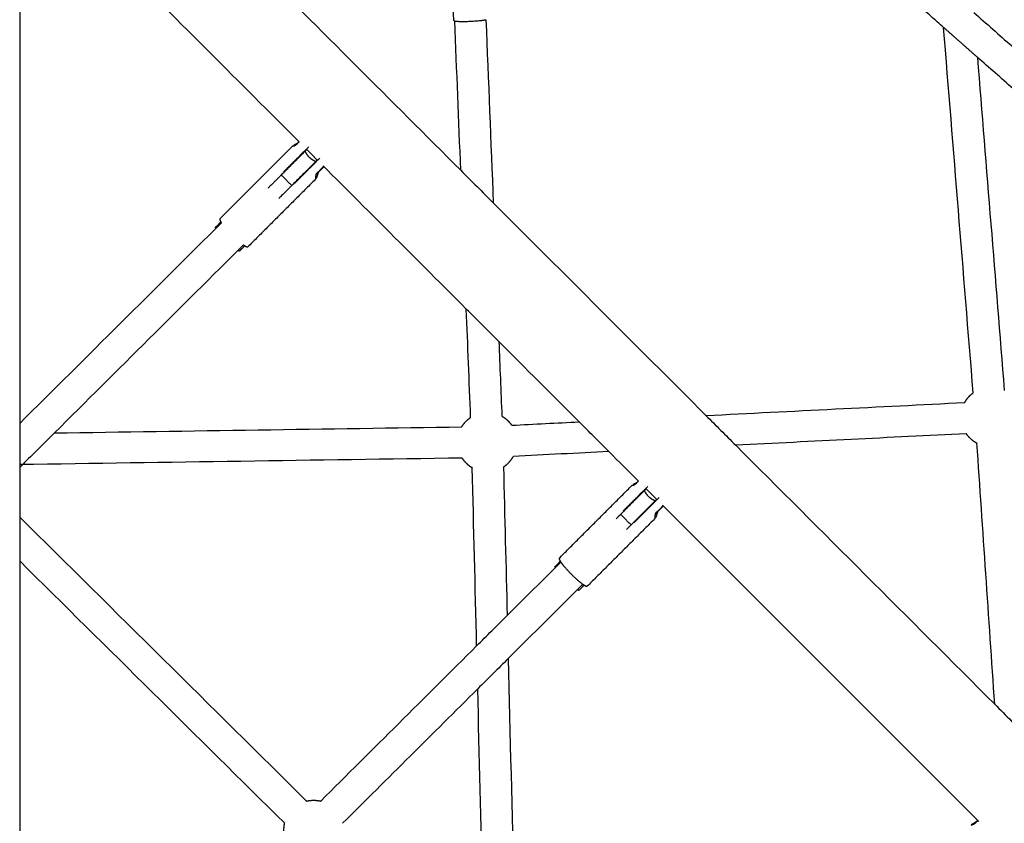
# Model space of a CAD drawing. Units: millimetres. Extents: x -4047 to 4047, y -4047 to 4047.
# Drawn here: x 30 to 661, y 1311 to 1826 of the extents above; entities that cross this region are included whole.
import ezdxf

# ---------------------------------------------------------------- set-up
doc = ezdxf.new("R2010")
doc.units = ezdxf.units.MM
doc.header["$MEASUREMENT"] = 0
doc.layers.add('Component', color=7, linetype='Continuous', true_color=0x000000)

msp = doc.modelspace()

# ---------------------------------------------------------------- linework, layer by layer
at = {"layer": 'Component', "color": 18, "true_color": 0x000000}
for points, degree in [([(622.15, 1821.13), (589.65, 1849.79), (557.15, 1878.45)], 2), ([(622.15, 1821.13), (589.65, 1849.79), (557.15, 1878.45)], 2), ([(30.16, 1861.39), (30.16, 1714.36), (30.16, 1567.34)], 2), ([(30.16, 1861.39), (30.16, 1714.36), (30.16, 1567.34)], 2), ([(209.2, 1747.84), (170.96, 1786.08), (132.72, 1824.33), (94.47, 1862.57)], 3), ([(209.2, 1747.84), (170.96, 1786.08), (132.72, 1824.33), (94.47, 1862.57)], 3), ([(178.23, 1864.12), (223.07, 1819.28), (267.92, 1774.44), (312.76, 1729.59)], 3), ([(178.23, 1864.12), (223.07, 1819.28), (267.92, 1774.44), (312.76, 1729.59)], 3), ([(308.35, 1825.61), (306.98, 1844.89), (305.61, 1864.17)], 2), ([(308.35, 1825.61), (306.98, 1844.89), (305.61, 1864.17)], 2), ([(641.43, 1830.79), (739.03, 1744.73), (836.63, 1658.66)], 2), ([(641.43, 1830.79), (739.03, 1744.73), (836.63, 1658.66)], 2), ([(312.76, 1729.59), (311.48, 1761.5), (310.2, 1793.41), (308.92, 1825.32)], 3), ([(312.76, 1729.59), (311.48, 1761.5), (310.2, 1793.41), (308.92, 1825.32)], 3), ([(328.9, 1826.11), (330.47, 1786.99), (332.04, 1747.87), (333.61, 1708.74)], 3), ([(328.9, 1826.11), (330.47, 1786.99), (332.04, 1747.87), (333.61, 1708.74)], 3), ([(641.09, 1586.99), (634.77, 1665.04), (628.46, 1743.09), (622.14, 1821.14)], 3), ([(641.09, 1586.99), (634.77, 1665.04), (628.46, 1743.09), (622.14, 1821.14)], 3), ([(827.12, 1640.38), (735.43, 1721.23), (643.75, 1802.08)], 2), ([(827.12, 1640.38), (735.43, 1721.23), (643.75, 1802.08)], 2), ([(643.75, 1802.08), (649.51, 1730.92), (655.27, 1659.76), (661.02, 1588.6)], 3), ([(643.75, 1802.08), (649.51, 1730.92), (655.27, 1659.76), (661.02, 1588.6)], 3), ([(158.41, 1698.51), (181.64, 1721.75), (204.88, 1744.98)], 2), ([(158.41, 1698.51), (181.64, 1721.75), (204.88, 1744.98)], 2), ([(204.91, 1745.02), (204.9, 1745), (204.89, 1744.99), (204.89, 1744.98)], 3), ([(204.91, 1745.02), (204.9, 1745), (204.89, 1744.99), (204.89, 1744.98)], 3), ([(221.64, 1728.74), (223.31, 1730.4), (224.97, 1732.07)], 2), ([(221.64, 1728.74), (223.31, 1730.4), (224.97, 1732.07)], 2), ([(316.33, 1640.71), (285.72, 1671.32), (255.11, 1701.93), (224.51, 1732.53)], 3), ([(316.33, 1640.71), (285.72, 1671.32), (255.11, 1701.93), (224.51, 1732.53)], 3), ([(220.13, 1724.31), (198.25, 1702.43), (176.37, 1680.55)], 2), ([(220.13, 1724.31), (198.25, 1702.43), (176.37, 1680.55)], 2), ([(333.62, 1708.74), (379.03, 1663.32), (424.45, 1617.9), (469.87, 1572.49)], 3), ([(333.62, 1708.74), (379.03, 1663.32), (424.45, 1617.9), (469.87, 1572.49)], 3), ([(30.16, 1567.34), (73.25, 1610.22), (116.34, 1653.09), (159.43, 1695.97)], 3), ([(30.16, 1567.34), (73.25, 1610.22), (116.34, 1653.09), (159.43, 1695.97)], 3), ([(173.54, 1681.79), (133.18, 1641.64), (92.83, 1601.48), (52.48, 1561.33)], 3), ([(173.54, 1681.79), (133.18, 1641.64), (92.83, 1601.48), (52.48, 1561.33)], 3), ([(319.11, 1571.25), (318.18, 1594.41), (317.26, 1617.56), (316.33, 1640.72)], 3), ([(319.11, 1571.25), (318.18, 1594.41), (317.26, 1617.56), (316.33, 1640.72)], 3), ([(337.18, 1619.86), (337.82, 1603.93), (338.46, 1587.99), (339.1, 1572.05)], 3), ([(337.18, 1619.86), (337.82, 1603.93), (338.46, 1587.99), (339.1, 1572.05)], 3), ([(388.63, 1568.41), (371.48, 1585.56), (354.33, 1602.71), (337.19, 1619.86)], 3), ([(388.63, 1568.41), (371.48, 1585.56), (354.33, 1602.71), (337.19, 1619.86)], 3), ([(469.86, 1572.49), (525.13, 1575.27), (580.4, 1578.04), (635.68, 1580.81)], 3), ([(469.86, 1572.49), (525.13, 1575.27), (580.4, 1578.04), (635.68, 1580.81)], 3), ([(52.48, 1561.33), (139.45, 1562.62), (226.42, 1563.92), (313.4, 1565.21)], 3), ([(52.48, 1561.33), (139.45, 1562.62), (226.42, 1563.92), (313.4, 1565.21)], 3), ([(345.46, 1566.25), (359.85, 1566.97), (374.24, 1567.7), (388.62, 1568.42)], 3), ([(345.46, 1566.25), (359.85, 1566.97), (374.24, 1567.7), (388.62, 1568.42)], 3), ([(636.67, 1560.84), (587.42, 1558.37), (538.18, 1555.89), (488.93, 1553.42)], 3), ([(636.67, 1560.84), (587.42, 1558.37), (538.18, 1555.89), (488.93, 1553.42)], 3), ([(488.93, 1553.42), (544.25, 1498.1), (599.57, 1442.79), (654.88, 1387.47)], 3), ([(488.93, 1553.42), (544.25, 1498.1), (599.57, 1442.79), (654.88, 1387.47)], 3), ([(654.88, 1387.47), (651.08, 1443.24), (647.29, 1499.01), (643.49, 1554.78)], 3), ([(654.88, 1387.47), (651.08, 1443.24), (647.29, 1499.01), (643.49, 1554.78)], 3), ([(407.69, 1549.35), (387.28, 1548.32), (366.87, 1547.3), (346.45, 1546.28)], 3), ([(407.69, 1549.35), (387.28, 1548.32), (366.87, 1547.3), (346.45, 1546.28)], 3), ([(426.65, 1530.39), (420.34, 1536.71), (414.02, 1543.02), (407.7, 1549.34)], 3), ([(426.65, 1530.39), (420.34, 1536.71), (414.02, 1543.02), (407.7, 1549.34)], 3), ([(32.07, 1541.02), (31.43, 1540.39), (30.8, 1539.76), (30.16, 1539.12)], 3), ([(32.07, 1541.02), (31.43, 1540.39), (30.8, 1539.76), (30.16, 1539.12)], 3), ([(313.69, 1545.21), (219.18, 1543.81), (124.68, 1542.4), (30.17, 1540.99)], 3), ([(313.69, 1545.21), (219.18, 1543.81), (124.68, 1542.4), (30.17, 1540.99)], 3), ([(30.16, 1539.12), (30.16, 1523.27), (30.16, 1507.42)], 2), ([(30.16, 1539.12), (30.16, 1523.27), (30.16, 1507.42)], 2), ([(322.95, 1424.85), (322.02, 1462.9), (321.09, 1500.95), (320.16, 1539)], 3), ([(322.95, 1424.85), (322.02, 1462.9), (321.09, 1500.95), (320.16, 1539)], 3), ([(375.86, 1481.07), (399.09, 1504.3), (422.32, 1527.53)], 2), ([(375.86, 1481.07), (399.09, 1504.3), (422.32, 1527.53)], 2), ([(422.36, 1527.57), (422.35, 1527.55), (422.34, 1527.54), (422.34, 1527.53)], 3), ([(422.36, 1527.57), (422.35, 1527.55), (422.34, 1527.54), (422.34, 1527.53)], 3), ([(439.09, 1511.29), (440.76, 1512.95), (442.42, 1514.62)], 2), ([(439.09, 1511.29), (440.76, 1512.95), (442.42, 1514.62)], 2), ([(644.72, 1312.32), (577.13, 1379.91), (509.55, 1447.49), (441.97, 1515.07)], 3), ([(644.72, 1312.32), (577.13, 1379.91), (509.55, 1447.49), (441.97, 1515.07)], 3), ([(30.16, 1507.42), (91.44, 1446.74), (152.71, 1386.07), (213.99, 1325.39)], 3), ([(30.16, 1507.42), (91.44, 1446.74), (152.71, 1386.07), (213.99, 1325.39)], 3), ([(437.57, 1506.86), (415.7, 1484.98), (393.82, 1463.1)], 2), ([(437.57, 1506.86), (415.7, 1484.98), (393.82, 1463.1)], 2), ([(199.94, 1311.16), (143.34, 1367.2), (86.76, 1423.24), (30.16, 1479.28)], 3), ([(199.94, 1311.16), (143.34, 1367.2), (86.76, 1423.24), (30.16, 1479.28)], 3), ([(30.16, 1479.27), (30.16, 1368.73), (30.16, 1258.19)], 2), ([(30.16, 1479.27), (30.16, 1368.73), (30.16, 1258.19)], 2), ([(342.48, 1444.29), (353.95, 1455.7), (365.42, 1467.11), (376.89, 1478.53)], 3), ([(342.48, 1444.29), (353.95, 1455.7), (365.42, 1467.11), (376.89, 1478.53)], 3), ([(390.99, 1464.34), (375.04, 1448.47), (359.1, 1432.61), (343.16, 1416.74)], 3), ([(390.99, 1464.34), (375.04, 1448.47), (359.1, 1432.61), (343.16, 1416.74)], 3), ([(223.01, 1325.39), (256.32, 1358.55), (289.64, 1391.7), (322.95, 1424.85)], 3), ([(223.01, 1325.39), (256.32, 1358.55), (289.64, 1391.7), (322.95, 1424.85)], 3), ([(323.63, 1397.3), (294.77, 1368.59), (265.92, 1339.88), (237.06, 1311.16)], 3), ([(323.63, 1397.3), (294.77, 1368.59), (265.92, 1339.88), (237.06, 1311.16)], 3), ([(326.78, 1268.3), (325.73, 1311.3), (324.68, 1354.3), (323.63, 1397.3)], 3), ([(326.78, 1268.3), (325.73, 1311.3), (324.68, 1354.3), (323.63, 1397.3)], 3)]:
    msp.add_open_spline(points, degree=degree, dxfattribs=at)
for points, weights in [([(308.35, 1825.61), (308.36, 1825.44), (308.93, 1825.32)], [0.877389786417, 0.901526445853, 0.950103810717]), ([(308.35, 1825.61), (308.36, 1825.44), (308.93, 1825.32)], [0.877389786417, 0.901526445853, 0.950103810717]), ([(158.41, 1698.51), (157.99, 1698.1), (159.44, 1695.97)], [1, 0.878915069646, 0.857945535738]), ([(158.41, 1698.51), (157.99, 1698.1), (159.44, 1695.97)], [1, 0.878915069646, 0.857945535738]), ([(173.54, 1681.79), (175.92, 1680.1), (176.37, 1680.55)], [0.855642393064, 0.871044168989, 1]), ([(173.54, 1681.79), (175.92, 1680.1), (176.37, 1680.55)], [0.855642393064, 0.871044168989, 1]), ([(339.1, 1572.05), (341.38, 1570.77), (343.23, 1568.92)], [0.912206227692, 0.946232995282, 1]), ([(339.1, 1572.05), (341.38, 1570.77), (343.23, 1568.92)], [0.912206227692, 0.946232995282, 1]), ([(345.45, 1566.25), (344.46, 1567.69), (343.23, 1568.92)], [0.93603123151, 0.963456075517, 1]), ([(345.45, 1566.25), (344.46, 1567.69), (343.23, 1568.92)], [0.93603123151, 0.963456075517, 1]), ([(638.89, 1558.17), (637.66, 1559.4), (636.67, 1560.83)], [1, 0.963509376822, 0.936111252168]), ([(638.89, 1558.17), (637.66, 1559.4), (636.67, 1560.83)], [1, 0.963509376822, 0.936111252168]), ([(638.89, 1558.17), (640.93, 1556.12), (643.49, 1554.78)], [1, 0.940942369362, 0.905700952364]), ([(638.89, 1558.17), (640.93, 1556.12), (643.49, 1554.78)], [1, 0.940942369362, 0.905700952364]), ([(316.28, 1541.98), (314.81, 1543.45), (313.69, 1545.21)], [1, 0.956658536006, 0.926144152876]), ([(316.28, 1541.98), (314.81, 1543.45), (313.69, 1545.21)], [1, 0.956658536006, 0.926144152876]), ([(316.28, 1541.98), (318.03, 1540.24), (320.16, 1538.99)], [1, 0.949102381233, 0.915894264508]), ([(316.28, 1541.98), (318.03, 1540.24), (320.16, 1538.99)], [1, 0.949102381233, 0.915894264508]), ([(375.86, 1481.07), (375.44, 1480.65), (376.9, 1478.52)], [1, 0.878831715135, 0.85791671245]), ([(375.86, 1481.07), (375.44, 1480.65), (376.9, 1478.52)], [1, 0.878831715135, 0.85791671245]), ([(390.99, 1464.34), (393.37, 1462.65), (393.82, 1463.1)], [0.855659330009, 0.871114930589, 1]), ([(390.99, 1464.34), (393.37, 1462.65), (393.82, 1463.1)], [0.855659330009, 0.871114930589, 1])]:
    msp.add_rational_spline(points, weights, degree=2, dxfattribs=at)
at = {"layer": 'Component', "color": 18, "lineweight": -3, "true_color": 0x000000}
for points, weights in [([(308.93, 1825.32), (309.17, 1825.26), (309.5, 1825.21)], [0.950103810717, 0.972462943044, 1]), ([(213.33, 1742.66), (213.44, 1742.53), (213.56, 1742.4)], [0.867285529501, 0.869482006545, 0.872029813519]), ([(220.29, 1735.65), (220.39, 1735.55), (220.5, 1735.46)], [0.871184525063, 0.869138801021, 0.867330440427]), ([(199.4, 1728.73), (199.52, 1728.6), (199.63, 1728.47)], [0.884091327405, 0.88659060506, 0.889294427928]), ([(197.72, 1726.56), (189.39, 1718.24), (189.39, 1718.24)], [1, 0.707106781187, 1]), ([(204.45, 1719.83), (201.09, 1723.19), (197.72, 1726.56)], [1, 0.927024810887, 1]), ([(204.45, 1719.83), (196.13, 1711.5), (196.13, 1711.5)], [1, 0.707106781187, 1]), ([(206.37, 1721.74), (206.48, 1721.64), (206.58, 1721.54)], [0.888367172533, 0.886159243998, 0.884091344732]), ([(430.45, 1524.87), (430.56, 1524.74), (430.67, 1524.61)], [0.867329120843, 0.869547586616, 0.872123317688]), ([(437.4, 1517.86), (437.51, 1517.76), (437.61, 1517.67)], [0.871108964043, 0.869098827418, 0.867318854124]), ([(415.17, 1509.11), (413.7, 1507.65), (412.33, 1506.27)], [1, 0.93209811498, 0.895679826664]), ([(421.9, 1502.38), (418.53, 1505.74), (415.17, 1509.11)], [1, 0.927024810887, 1]), ([(416.85, 1511.28), (416.96, 1511.15), (417.08, 1511.02)], [0.884091327405, 0.886580388867, 0.889272326737]), ([(421.9, 1502.38), (420.44, 1500.91), (419.06, 1499.53)], [1, 0.932057771582, 0.89563656247]), ([(423.82, 1504.29), (423.93, 1504.19), (424.03, 1504.1)], [0.888387790575, 0.88616889778, 0.884091344732])]:
    msp.add_rational_spline(points, weights, degree=2, dxfattribs=at)
for points, weights, knots in [([(309.5, 1825.21), (314.44, 1824.54), (324.38, 1825.5), (327.25, 1825.78), (328.92, 1826.12)], [1, 0.707106781187, 1, 0.893303195292, 0.864342626206], [2.794549, 2.794549, 2.794549, 3.544017, 3.544017, 3.817038, 3.817038, 3.817038]), ([(219.8, 1735.18), (217.53, 1736.14), (215.78, 1737.89), (214.03, 1739.64), (213.07, 1741.91)], [0.888807710524, 0.925406543766, 1, 0.925406543766, 0.888807710524], [1.654669, 1.654669, 1.654669, 1.8961189, 1.8961189, 2.1375688, 2.1375688, 2.1375688]), ([(437.25, 1517.73), (434.98, 1518.69), (433.23, 1520.44), (431.48, 1522.19), (430.52, 1524.46)], [0.888807710524, 0.925406543766, 1, 0.925406543766, 0.888807710524], [1.654669, 1.654669, 1.654669, 1.8961189, 1.8961189, 2.1375688, 2.1375688, 2.1375688]), ([(376.9, 1478.52), (379.09, 1475.32), (383.58, 1470.83), (387.83, 1466.57), (390.99, 1464.34)], [0.85791671245, 0.828275066051, 1, 0.835991850598, 0.855659330009], [1.8957111, 1.8957111, 1.8957111, 2.3561945, 2.3561945, 2.7959851, 2.7959851, 2.7959851])]:
    msp.add_rational_spline(points, weights, degree=2, knots=knots, dxfattribs=at)
for points, degree in [([(643.75, 1802.08), (632.95, 1811.61), (622.15, 1821.13)], 2), ([(213.07, 1741.91), (205.39, 1734.24), (197.72, 1726.56)], 2), ([(213.07, 1741.91), (213.58, 1742.43), (214.1, 1742.94)], 2), ([(214.11, 1742.94), (214.02, 1743.02), (213.94, 1743.1), (213.86, 1743.18)], 3), ([(214.1, 1742.94), (217.47, 1739.57), (220.83, 1736.21)], 2), ([(219.8, 1735.18), (212.13, 1727.5), (204.45, 1719.83)], 2), ([(220.83, 1736.21), (220.32, 1735.69), (219.8, 1735.18)], 2), ([(221.04, 1736), (220.97, 1736.07), (220.9, 1736.14), (220.83, 1736.21)], 3), ([(220.2, 1727.08), (222.64, 1729.52), (225.08, 1731.96)], 2), ([(220.26, 1727.36), (220.95, 1728.05), (221.64, 1728.74)], 2), ([(312.76, 1729.59), (319.71, 1722.64), (326.67, 1715.69), (333.62, 1708.74)], 3), ([(337.19, 1619.86), (330.23, 1626.81), (323.28, 1633.76), (316.33, 1640.71)], 3), ([(469.87, 1572.49), (476.22, 1566.13), (482.58, 1559.78), (488.93, 1553.42)], 3), ([(30.16, 1567.34), (30.16, 1553.23), (30.16, 1539.12)], 2), ([(407.7, 1549.34), (401.34, 1555.7), (394.99, 1562.05), (388.63, 1568.41)], 3), ([(52.48, 1561.33), (45.67, 1554.56), (38.87, 1547.79), (32.07, 1541.02)], 3), ([(340.15, 1539.49), (340.93, 1507.75), (341.7, 1476.01), (342.48, 1444.28)], 3), ([(430.52, 1524.46), (422.84, 1516.79), (415.17, 1509.11)], 2), ([(430.52, 1524.46), (431.03, 1524.98), (431.55, 1525.49)], 2), ([(431.55, 1525.5), (431.47, 1525.57), (431.39, 1525.65), (431.31, 1525.73)], 3), ([(431.55, 1525.49), (434.92, 1522.13), (438.28, 1518.76)], 2), ([(437.25, 1517.73), (429.58, 1510.05), (421.9, 1502.38)], 2), ([(438.28, 1518.76), (437.77, 1518.24), (437.25, 1517.73)], 2), ([(437.65, 1509.63), (440.09, 1512.07), (442.53, 1514.51)], 2), ([(438.49, 1518.55), (438.42, 1518.62), (438.35, 1518.69), (438.28, 1518.76)], 3), ([(437.71, 1509.91), (438.4, 1510.6), (439.09, 1511.29)], 2), ([(30.16, 1507.42), (30.16, 1493.35), (30.16, 1479.27)], 2), ([(322.95, 1424.85), (329.46, 1431.33), (335.97, 1437.81), (342.48, 1444.29)], 3), ([(343.16, 1416.74), (336.65, 1410.26), (330.14, 1403.78), (323.63, 1397.3)], 3), ([(343.16, 1416.74), (344.36, 1367.42), (345.57, 1318.11), (346.78, 1268.79)], 3), ([(654.88, 1387.47), (662.05, 1380.3), (669.22, 1373.13), (676.4, 1365.96)], 3)]:
    msp.add_open_spline(points, degree=degree, dxfattribs=at)
for points, degree, knots in [([(204.89, 1744.98), (204.86, 1744.9), (205.28, 1745), (205.96, 1745.34), (206.73, 1745.7), (207.75, 1746.36), (208.71, 1747.32), (208.88, 1747.49), (209.05, 1747.66), (209.2, 1747.84)], 3, [0.3420241, 0.3420241, 0.3420241, 0.3420241, 0.4895054, 0.4895054, 0.4895054, 0.652782, 0.652782, 0.652782, 0.6814641, 0.6814641, 0.6814641, 0.6814641]), ([(215.21, 1744.54), (211.66, 1740.99), (208.1, 1737.43), (203.75, 1733.08), (199.4, 1728.73)], 2, [-0.8893, -0.8893, -0.8893, -0.4893, -0.4893, 0, 0, 0]), ([(206.58, 1721.54), (210.94, 1725.89), (215.29, 1730.25), (218.84, 1733.8), (222.4, 1737.36)], 2, [2.0669318, 2.0669318, 2.0669318, 2.5562318, 2.5562318, 2.9562318, 2.9562318, 2.9562318]), ([(220.13, 1724.31), (220, 1724.19), (219.93, 1724.37), (219.92, 1725.25), (219.98, 1725.93), (220.13, 1726.73), (220.17, 1726.93), (220.21, 1727.14), (220.26, 1727.36)], 3, [0, 0, 0, 0, 0.1460406, 0.1460406, 0.2907038, 0.2907038, 0.2907038, 0.3266059, 0.3266059, 0.3266059, 0.3266059]), ([(156.01, 1692.56), (155.79, 1692.77), (155.58, 1692.99), (157.34, 1694.75), (159.09, 1696.5)], 2, [3.6451008, 3.6451008, 3.6451008, 3.669, 3.669, 3.8667318, 3.8667318, 3.8667318]), ([(174.36, 1681.24), (172.6, 1679.48), (170.84, 1677.72), (170.5, 1678.07), (170.15, 1678.41)], 2, [2.6212682, 2.6212682, 2.6212682, 2.819, 2.819, 2.8574623, 2.8574623, 2.8574623]), ([(432.66, 1527.09), (429.11, 1523.54), (425.55, 1519.98), (421.2, 1515.63), (416.85, 1511.28)], 2, [-0.8893, -0.8893, -0.8893, -0.4893, -0.4893, 0, 0, 0]), ([(422.34, 1527.53), (422.31, 1527.45), (422.72, 1527.55), (423.41, 1527.89), (424.17, 1528.25), (425.2, 1528.91), (426.16, 1529.87), (426.33, 1530.04), (426.5, 1530.21), (426.65, 1530.39)], 3, [0.3420241, 0.3420241, 0.3420241, 0.3420241, 0.4895054, 0.4895054, 0.4895054, 0.652782, 0.652782, 0.652782, 0.6814641, 0.6814641, 0.6814641, 0.6814641]), ([(424.03, 1504.1), (428.38, 1508.45), (432.74, 1512.8), (436.29, 1516.35), (439.85, 1519.91)], 2, [2.0669318, 2.0669318, 2.0669318, 2.5562318, 2.5562318, 2.9562318, 2.9562318, 2.9562318]), ([(437.57, 1506.86), (437.45, 1506.74), (437.38, 1506.92), (437.37, 1507.8), (437.43, 1508.48), (437.58, 1509.28), (437.62, 1509.49), (437.66, 1509.69), (437.71, 1509.91)], 3, [0, 0, 0, 0, 0.1460406, 0.1460406, 0.2907038, 0.2907038, 0.2907038, 0.3266059, 0.3266059, 0.3266059, 0.3266059]), ([(373.46, 1475.11), (373.24, 1475.32), (373.03, 1475.54), (374.78, 1477.3), (376.54, 1479.05)], 2, [3.6448751, 3.6448751, 3.6448751, 3.669, 3.669, 3.8667318, 3.8667318, 3.8667318]), ([(391.82, 1463.8), (390.06, 1462.03), (388.29, 1460.27), (387.95, 1460.62), (387.6, 1460.97)], 2, [2.6207917, 2.6207917, 2.6207917, 2.819, 2.819, 2.8576617, 2.8576617, 2.8576617]), ([(639.84, 1310.15), (639.66, 1309.96), (640.03, 1310), (640.75, 1310.33), (641.47, 1310.66), (642.47, 1311.28), (643.43, 1312.23), (643.66, 1312.47), (643.88, 1312.71), (644.09, 1312.96)], 3, [0.326391, 0.326391, 0.326391, 0.326391, 0.4895054, 0.4895054, 0.4895054, 0.652782, 0.652782, 0.652782, 0.692486, 0.692486, 0.692486, 0.692486])]:
    msp.add_open_spline(points, degree=degree, knots=knots, dxfattribs=at)
at = {"layer": 'Component', "color": 18, "true_color": 0x000000}
for points, knots in [([(209.2, 1747.84), (208.37, 1747.11), (207.46, 1746.51), (206.68, 1746.05), (205.73, 1745.49), (205.05, 1745.15), (204.91, 1745.02)], [0.0286423, 0.0286423, 0.0286423, 0.0286423, 0.1632766, 0.1632766, 0.1632766, 0.326391, 0.326391, 0.326391, 0.326391]), ([(209.2, 1747.84), (208.37, 1747.11), (207.46, 1746.51), (206.68, 1746.05), (205.73, 1745.49), (205.05, 1745.15), (204.91, 1745.02)], [0.0286423, 0.0286423, 0.0286423, 0.0286423, 0.1632766, 0.1632766, 0.1632766, 0.326391, 0.326391, 0.326391, 0.326391]), ([(221.64, 1728.73), (221.55, 1728.48), (221.47, 1728.24), (221.39, 1728), (221.08, 1727.03), (220.83, 1726.17), (220.41, 1724.86), (220.25, 1724.43), (220.13, 1724.31)], [0, 0, 0, 0, 0.035902, 0.035902, 0.035902, 0.1805652, 0.1805652, 0.3266059, 0.3266059, 0.3266059, 0.3266059]), ([(221.64, 1728.73), (221.55, 1728.48), (221.47, 1728.24), (221.39, 1728), (221.08, 1727.03), (220.83, 1726.17), (220.41, 1724.86), (220.25, 1724.43), (220.13, 1724.31)], [0, 0, 0, 0, 0.035902, 0.035902, 0.035902, 0.1805652, 0.1805652, 0.3266059, 0.3266059, 0.3266059, 0.3266059]), ([(426.65, 1530.39), (425.82, 1529.66), (424.91, 1529.06), (424.13, 1528.6), (423.18, 1528.04), (422.5, 1527.7), (422.36, 1527.57)], [0.0286423, 0.0286423, 0.0286423, 0.0286423, 0.1632766, 0.1632766, 0.1632766, 0.326391, 0.326391, 0.326391, 0.326391]), ([(426.65, 1530.39), (425.82, 1529.66), (424.91, 1529.06), (424.13, 1528.6), (423.18, 1528.04), (422.5, 1527.7), (422.36, 1527.57)], [0.0286423, 0.0286423, 0.0286423, 0.0286423, 0.1632766, 0.1632766, 0.1632766, 0.326391, 0.326391, 0.326391, 0.326391]), ([(439.09, 1511.29), (439, 1511.03), (438.92, 1510.79), (438.84, 1510.55), (438.53, 1509.58), (438.28, 1508.72), (437.86, 1507.41), (437.7, 1506.98), (437.57, 1506.86)], [0, 0, 0, 0, 0.035902, 0.035902, 0.035902, 0.1805652, 0.1805652, 0.3266059, 0.3266059, 0.3266059, 0.3266059]), ([(439.09, 1511.29), (439, 1511.03), (438.92, 1510.79), (438.84, 1510.55), (438.53, 1509.58), (438.28, 1508.72), (437.86, 1507.41), (437.7, 1506.98), (437.57, 1506.86)], [0, 0, 0, 0, 0.035902, 0.035902, 0.035902, 0.1805652, 0.1805652, 0.3266059, 0.3266059, 0.3266059, 0.3266059]), ([(644.09, 1312.96), (643.31, 1312.3), (642.47, 1311.75), (641.73, 1311.3), (640.75, 1310.72), (640.03, 1310.34), (639.84, 1310.15)], [0.0394263, 0.0394263, 0.0394263, 0.0394263, 0.1632766, 0.1632766, 0.1632766, 0.326391, 0.326391, 0.326391, 0.326391]), ([(644.09, 1312.96), (643.31, 1312.3), (642.47, 1311.75), (641.73, 1311.3), (640.75, 1310.72), (640.03, 1310.34), (639.84, 1310.15)], [0.0394263, 0.0394263, 0.0394263, 0.0394263, 0.1632766, 0.1632766, 0.1632766, 0.326391, 0.326391, 0.326391, 0.326391])]:
    msp.add_open_spline(points, degree=3, knots=knots, dxfattribs=at)
for points, weights, knots in [([(635.67, 1580.81), (636.97, 1583.19), (638.89, 1585.11), (639.92, 1586.13), (641.09, 1586.99)], [0.909790603207, 0.94430441874, 1, 0.969417086128, 0.945220899984], [0.9759242, 0.9759242, 0.9759242, 1.1935511, 1.1935511, 1.3130518, 1.3130518, 1.3130518]), ([(635.67, 1580.81), (636.97, 1583.19), (638.89, 1585.11), (639.92, 1586.13), (641.09, 1586.99)], [0.909790603207, 0.94430441874, 1, 0.969417086128, 0.945220899984], [0.9759242, 0.9759242, 0.9759242, 1.1935511, 1.1935511, 1.3130518, 1.3130518, 1.3130518]), ([(313.39, 1565.21), (314.61, 1567.25), (316.28, 1568.92), (317.59, 1570.22), (319.11, 1571.25)], [0.918364322773, 0.950976905568, 1, 0.961515070427, 0.933143654648], [1.0019965, 1.0019965, 1.0019965, 1.1935511, 1.1935511, 1.3439284, 1.3439284, 1.3439284]), ([(313.39, 1565.21), (314.61, 1567.25), (316.28, 1568.92), (317.59, 1570.22), (319.11, 1571.25)], [0.918364322773, 0.950976905568, 1, 0.961515070427, 0.933143654648], [1.0019965, 1.0019965, 1.0019965, 1.1935511, 1.1935511, 1.3439284, 1.3439284, 1.3439284]), ([(340.15, 1539.49), (341.82, 1540.57), (343.23, 1541.98), (345.14, 1543.9), (346.45, 1546.28)], [0.928766750671, 0.958504529536, 1, 0.94430336297, 0.909789294721], [1.0314102, 1.0314102, 1.0314102, 1.1935511, 1.1935511, 1.4111821, 1.4111821, 1.4111821]), ([(340.15, 1539.49), (341.82, 1540.57), (343.23, 1541.98), (345.14, 1543.9), (346.45, 1546.28)], [0.928766750671, 0.958504529536, 1, 0.94430336297, 0.909789294721], [1.0314102, 1.0314102, 1.0314102, 1.1935511, 1.1935511, 1.4111821, 1.4111821, 1.4111821]), ([(213.99, 1325.39), (216.21, 1325.93), (218.5, 1325.93), (220.78, 1325.93), (223.01, 1325.39)], [0.865821543686, 0.853553390595, 0.853553390595, 0.853553390595, 0.865873911656], [1.6104952, 1.6104952, 1.6104952, 1.7903266, 1.7903266, 1.9705414, 1.9705414, 1.9705414]), ([(213.99, 1325.39), (216.21, 1325.93), (218.5, 1325.93), (220.78, 1325.93), (223.01, 1325.39)], [0.865821543686, 0.853553390595, 0.853553390595, 0.853553390595, 0.865873911656], [1.6104952, 1.6104952, 1.6104952, 1.7903266, 1.7903266, 1.9705414, 1.9705414, 1.9705414]), ([(199.95, 1302.52), (199.45, 1304.67), (199.45, 1306.88), (199.45, 1309.05), (199.93, 1311.17)], [0.865058055676, 0.853553390595, 0.853553390595, 0.853553390595, 0.864630408039], [0.4226298, 0.4226298, 0.4226298, 0.5967755, 0.5967755, 0.767654, 0.767654, 0.767654]), ([(199.95, 1302.52), (199.45, 1304.67), (199.45, 1306.88), (199.45, 1309.05), (199.93, 1311.17)], [0.865058055676, 0.853553390595, 0.853553390595, 0.853553390595, 0.864630408039], [0.4226298, 0.4226298, 0.4226298, 0.5967755, 0.5967755, 0.767654, 0.767654, 0.767654])]:
    msp.add_rational_spline(points, weights, degree=2, knots=knots, dxfattribs=at)

doc.saveas('drawing.dxf')
